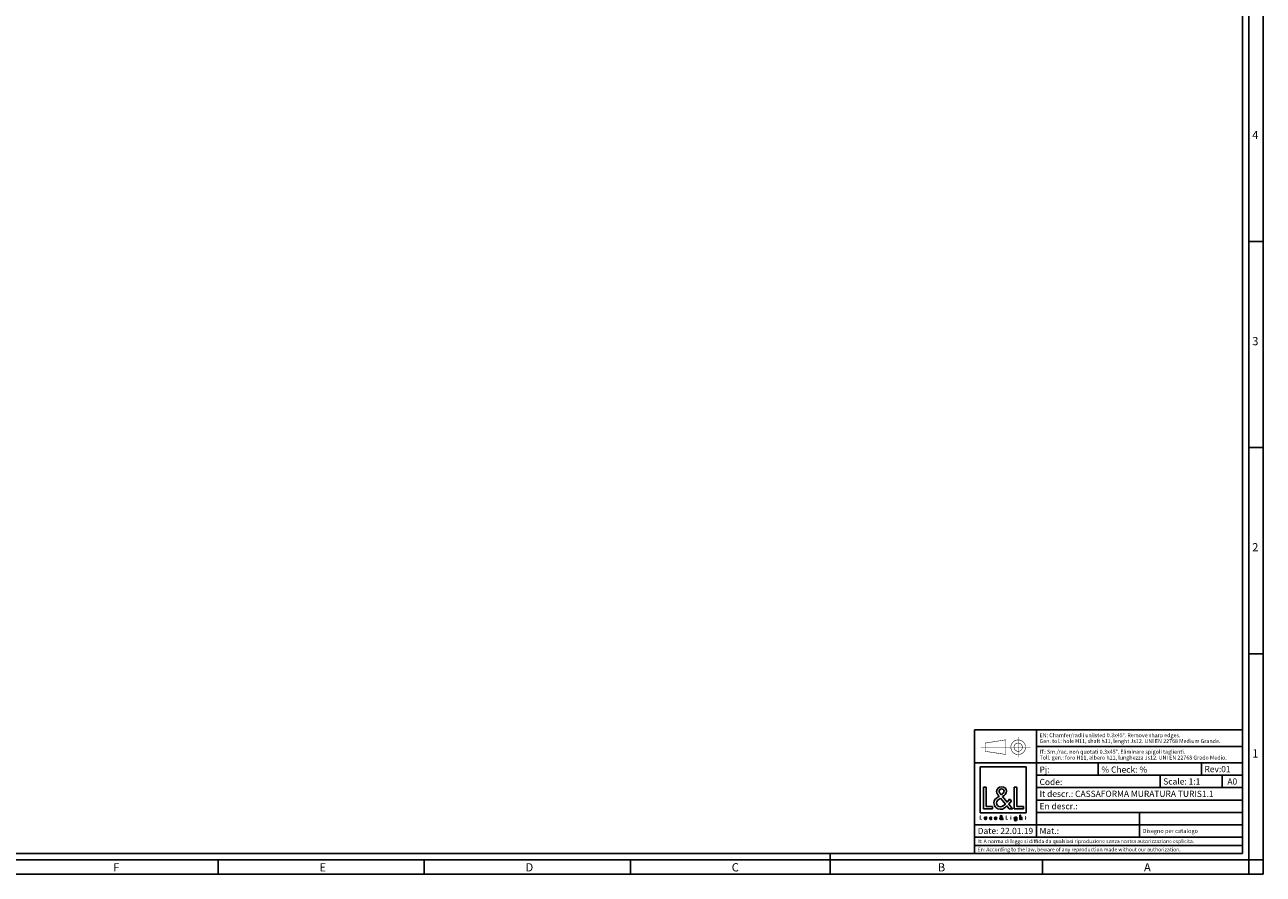
# Model space of a CAD drawing. Units: millimetres. Extents: x -3 to 1189, y 0 to 841.
# Drawn here: x 588 to 1189, y 0 to 412 of the extents above; entities that cross this region are included whole.
import ezdxf

# ---------------------------------------------------------------- set-up
doc = ezdxf.new("R2010")
doc.units = ezdxf.units.MM
doc.header["$LTSCALE"] = 65.395
doc.linetypes.add('CENTER', pattern=[0.6, 0.375, -0.075, 0.075, -0.075])
doc.layers.get('0').update_dxf_attribs({"linetype": 'CONTINUOUS'})
doc.layers.add('9_SOLID', color=7, linetype='CONTINUOUS')
doc.layers.add('DEFAULT_1', color=7, linetype='CENTER')
doc.styles.add('TEXTSTYLE_2', font='txt', dxfattribs={"width": 0.9})
doc.styles.add('TEXTSTYLE_5', font='txt', dxfattribs={"width": 0.85})

# ---------------------------------------------------------------- blocks, each defined once
blk = doc.blocks.new('PROIEZIONE_EU_BL0', base_point=(1064.005064, 61.630433))
at = {"color": 7, "linetype": 'Continuous', "const_width": 0.25}
for points in [[(1054.132198, 63.630452), (1064.131941, 65.205609)], [(1054.134873, 59.624821), (1054.132206, 63.63046)], [(1064.131712, 65.205637), (1064.131712, 58.105434)], [(1064.13174, 58.105405), (1054.137183, 59.625499)]]:
    blk.add_lwpolyline(points, dxfattribs=at)
for points in [[(1066.584575, 61.611885, 1), (1073.690904, 61.611885, 1)], [(1068.134318, 61.629783, 1), (1072.14607, 61.629783, 1)]]:
    blk.add_lwpolyline(points, format="xyb", close=True, dxfattribs=at)
at = {"layer": 'DEFAULT_1', "color": 7, "linetype": 'CENTER', "const_width": 0.25}
for points in [[(1070.131685, 66.630127), (1070.131726, 56.630739)], [(1076.131715, 61.630704), (1051.878414, 61.630434)]]:
    blk.add_lwpolyline(points, dxfattribs=at)
blk = doc.blocks.new('LOGO2_BL1', base_point=(1062.83, 39.01))
at = {"color": 7, "linetype": 'Continuous'}
for p, q in [((1074.04, 52.13), (1051.62, 52.13)), ((1051.62, 52.13), (1051.62, 29.72)), ((1074.04, 29.72), (1074.04, 52.13)), ((1054.57, 42.2), (1053.27, 42.2)), ((1053.27, 42.2), (1053.27, 31.74)), ((1054.57, 32.93), (1054.57, 42.2)), ((1069.51, 42.2), (1068.21, 42.2)), ((1068.21, 42.2), (1068.21, 31.74)), ((1069.51, 32.93), (1069.51, 42.2)), ((1053.27, 31.74), (1057.75, 31.74)), ((1057.75, 32.93), (1054.57, 32.93)), ((1057.75, 31.74), (1057.75, 32.93)), ((1068.21, 31.74), (1072.69, 31.74)), ((1072.69, 32.93), (1069.51, 32.93)), ((1072.69, 31.74), (1072.69, 32.93)), ((1051.62, 29.72), (1074.04, 29.72))]:
    blk.add_line(p, q, dxfattribs=at)
at = {"color": 7, "linetype": 'Continuous', "const_width": 0.2}
for points in [[(1051.62, 28.4), (1051.62, 26.54)], [(1051.86, 28.4), (1051.62, 28.4)], [(1051.62, 26.54), (1052.42, 26.54)], [(1051.86, 26.75), (1051.86, 28.4)], [(1052.42, 26.75), (1051.86, 26.75)], [(1052.42, 26.54), (1052.42, 26.75)], [(1064.46, 28.4), (1064.23, 28.4)], [(1064.23, 28.4), (1064.23, 26.54)], [(1064.23, 26.54), (1065.02, 26.54)], [(1064.46, 26.75), (1064.46, 28.4)], [(1065.02, 26.75), (1064.46, 26.75)], [(1065.02, 26.54), (1065.02, 26.75)], [(1066.7, 27.69), (1066.48, 27.69)], [(1066.48, 27.69), (1066.48, 26.54)], [(1066.48, 26.54), (1066.7, 26.54)], [(1066.7, 26.54), (1066.7, 27.69)], [(1073.59, 27.69), (1073.47, 27.69)], [(1073.47, 27.69), (1073.47, 27.49)], [(1073.47, 27.49), (1073.59, 27.49)], [(1073.81, 28.13), (1073.59, 28.13)], [(1073.59, 28.13), (1073.59, 27.69)], [(1073.59, 27.49), (1073.59, 26.54)], [(1073.59, 26.54), (1073.81, 26.54)], [(1073.81, 27.69), (1073.81, 28.13)], [(1074.02, 27.69), (1073.81, 27.69)], [(1073.81, 27.49), (1074.02, 27.49)], [(1073.81, 26.54), (1073.81, 27.49)], [(1074.02, 27.49), (1074.02, 27.69)]]:
    blk.add_lwpolyline(points, dxfattribs=at)
blk.add_lwpolyline([(1066.44, 28.22, 1), (1066.74, 28.22, 1)], format="xyb", close=True, dxfattribs=at)
at = {"color": 7, "linetype": 'Continuous'}
for points, knots in [([(1065.82, 31.74), (1065.82, 31.74), (1067.43, 31.74), (1067.43, 31.74), (1067.43, 31.74), (1065.56, 34.06), (1065.56, 34.06), (1065.56, 34.06), (1066.83, 35.56), (1066.83, 35.56), (1066.83, 35.56), (1066, 36.42), (1066, 36.42), (1066, 36.42), (1064.78, 35), (1064.78, 35), (1064.78, 35), (1062.6, 37.64), (1062.6, 37.64), (1063.48, 38.28), (1064.5, 39.07), (1064.5, 40.24), (1064.5, 41.62), (1063.37, 42.42), (1062.09, 42.42), (1060.72, 42.42), (1059.68, 41.58), (1059.68, 40.13), (1059.68, 39.25), (1060.23, 38.47), (1060.83, 37.85), (1060.83, 37.85), (1060.18, 37.37), (1060.18, 37.37), (1059.18, 36.65), (1058.34, 35.93), (1058.34, 34.6), (1058.34, 32.8), (1059.8, 31.52), (1061.55, 31.52), (1062.78, 31.52), (1063.89, 32.23), (1064.68, 33.16), (1064.68, 33.16), (1065.82, 31.74), (1065.82, 31.74)], [0, 0, 0, 0, 1, 1, 1, 2, 2, 2, 3, 3, 3, 4, 4, 4, 5, 5, 5, 6, 6, 6, 7, 7, 7, 8, 8, 8, 9, 9, 9, 10, 10, 10, 11, 11, 11, 12, 12, 12, 13, 13, 13, 14, 14, 14, 15, 15, 15, 15]), ([(1061.59, 36.9), (1061.59, 36.9), (1063.91, 34.07), (1063.91, 34.07), (1063.26, 33.42), (1062.48, 32.68), (1061.51, 32.68), (1060.51, 32.68), (1059.57, 33.61), (1059.57, 34.61), (1059.57, 35.61), (1060.74, 36.32), (1061.47, 36.82), (1061.47, 36.82), (1061.59, 36.9), (1061.59, 36.9)], [0, 0, 0, 0, 1, 1, 1, 2, 2, 2, 3, 3, 3, 4, 4, 4, 5, 5, 5, 5]), ([(1061.87, 38.54), (1061.87, 38.54), (1061.52, 38.98), (1061.52, 38.98), (1061.22, 39.37), (1060.9, 39.76), (1060.9, 40.29), (1060.9, 40.95), (1061.44, 41.4), (1062.06, 41.4), (1062.76, 41.4), (1063.28, 40.99), (1063.28, 40.26), (1063.28, 39.5), (1062.56, 39.07), (1062.03, 38.65), (1062.03, 38.65), (1061.87, 38.54), (1061.87, 38.54)], [0, 0, 0, 0, 1, 1, 1, 2, 2, 2, 3, 3, 3, 4, 4, 4, 5, 5, 5, 6, 6, 6, 6]), ([(1053.82, 27.69), (1053.82, 27.69), (1053.82, 27.03), (1053.82, 27.03), (1053.82, 26.72), (1053.97, 26.5), (1054.31, 26.5), (1054.65, 26.5), (1054.79, 26.72), (1054.79, 27.03), (1054.79, 27.03), (1054.79, 27.69), (1054.79, 27.69), (1054.79, 27.69), (1054.57, 27.69), (1054.57, 27.69), (1054.57, 27.69), (1054.57, 27.06), (1054.57, 27.06), (1054.57, 26.87), (1054.52, 26.71), (1054.31, 26.71), (1054.09, 26.71), (1054.04, 26.87), (1054.04, 27.06), (1054.04, 27.06), (1054.04, 27.69), (1054.04, 27.69), (1054.04, 27.69), (1053.82, 27.69), (1053.82, 27.69)], [0, 0, 0, 0, 1, 1, 1, 2, 2, 2, 3, 3, 3, 4, 4, 4, 5, 5, 5, 6, 6, 6, 7, 7, 7, 8, 8, 8, 9, 9, 9, 10, 10, 10, 10]), ([(1057.22, 27.65), (1057.13, 27.7), (1057.01, 27.73), (1056.91, 27.73), (1056.56, 27.73), (1056.28, 27.47), (1056.28, 27.11), (1056.28, 26.76), (1056.56, 26.5), (1056.9, 26.5), (1057.01, 26.5), (1057.12, 26.52), (1057.22, 26.58), (1057.22, 26.58), (1057.22, 26.86), (1057.22, 26.86), (1057.13, 26.77), (1057.03, 26.71), (1056.9, 26.71), (1056.67, 26.71), (1056.5, 26.88), (1056.5, 27.12), (1056.5, 27.33), (1056.67, 27.52), (1056.89, 27.52), (1057.02, 27.52), (1057.13, 27.47), (1057.22, 27.37), (1057.22, 27.37), (1057.22, 27.65), (1057.22, 27.65)], [0, 0, 0, 0, 1, 1, 1, 2, 2, 2, 3, 3, 3, 4, 4, 4, 5, 5, 5, 6, 6, 6, 7, 7, 7, 8, 8, 8, 9, 9, 9, 10, 10, 10, 10]), ([(1059.75, 27.08), (1059.75, 27.08), (1059.75, 27.11), (1059.75, 27.11), (1059.75, 27.46), (1059.58, 27.73), (1059.21, 27.73), (1058.84, 27.73), (1058.65, 27.46), (1058.65, 27.11), (1058.65, 26.77), (1058.86, 26.5), (1059.21, 26.5), (1059.44, 26.5), (1059.64, 26.62), (1059.75, 26.82), (1059.75, 26.82), (1059.56, 26.92), (1059.56, 26.92), (1059.48, 26.79), (1059.39, 26.7), (1059.22, 26.7), (1059, 26.7), (1058.87, 26.88), (1058.87, 27.08), (1058.87, 27.08), (1059.75, 27.08), (1059.75, 27.08)], [0, 0, 0, 0, 1, 1, 1, 2, 2, 2, 3, 3, 3, 4, 4, 4, 5, 5, 5, 6, 6, 6, 7, 7, 7, 8, 8, 8, 9, 9, 9, 9]), ([(1058.88, 27.25), (1058.91, 27.41), (1059.04, 27.54), (1059.21, 27.54), (1059.39, 27.54), (1059.5, 27.42), (1059.53, 27.25), (1059.53, 27.25), (1058.88, 27.25), (1058.88, 27.25)], [0, 0, 0, 0, 1, 1, 1, 2, 2, 2, 3, 3, 3, 3]), ([(1062.52, 26.54), (1062.52, 26.54), (1062.81, 26.54), (1062.81, 26.54), (1062.81, 26.54), (1062.48, 26.95), (1062.48, 26.95), (1062.48, 26.95), (1062.7, 27.22), (1062.7, 27.22), (1062.7, 27.22), (1062.56, 27.37), (1062.56, 27.37), (1062.56, 27.37), (1062.34, 27.12), (1062.34, 27.12), (1062.34, 27.12), (1061.95, 27.59), (1061.95, 27.59), (1062.11, 27.7), (1062.29, 27.84), (1062.29, 28.05), (1062.29, 28.3), (1062.09, 28.44), (1061.86, 28.44), (1061.62, 28.44), (1061.43, 28.29), (1061.43, 28.03), (1061.43, 27.87), (1061.53, 27.74), (1061.64, 27.63), (1061.64, 27.63), (1061.52, 27.54), (1061.52, 27.54), (1061.34, 27.41), (1061.2, 27.29), (1061.2, 27.05), (1061.2, 26.73), (1061.46, 26.5), (1061.77, 26.5), (1061.98, 26.5), (1062.18, 26.63), (1062.32, 26.79), (1062.32, 26.79), (1062.52, 26.54), (1062.52, 26.54)], [0, 0, 0, 0, 1, 1, 1, 2, 2, 2, 3, 3, 3, 4, 4, 4, 5, 5, 5, 6, 6, 6, 7, 7, 7, 8, 8, 8, 9, 9, 9, 10, 10, 10, 11, 11, 11, 12, 12, 12, 13, 13, 13, 14, 14, 14, 15, 15, 15, 15]), ([(1061.77, 27.46), (1061.77, 27.46), (1062.18, 26.96), (1062.18, 26.96), (1062.07, 26.84), (1061.93, 26.71), (1061.76, 26.71), (1061.58, 26.71), (1061.41, 26.87), (1061.41, 27.05), (1061.41, 27.23), (1061.62, 27.35), (1061.75, 27.44), (1061.75, 27.44), (1061.77, 27.46), (1061.77, 27.46)], [0, 0, 0, 0, 1, 1, 1, 2, 2, 2, 3, 3, 3, 4, 4, 4, 5, 5, 5, 5]), ([(1061.82, 27.75), (1061.82, 27.75), (1061.76, 27.83), (1061.76, 27.83), (1061.71, 27.9), (1061.65, 27.96), (1061.65, 28.06), (1061.65, 28.18), (1061.75, 28.25), (1061.86, 28.25), (1061.98, 28.25), (1062.07, 28.18), (1062.07, 28.05), (1062.07, 27.92), (1061.95, 27.84), (1061.85, 27.77), (1061.85, 27.77), (1061.82, 27.75), (1061.82, 27.75)], [0, 0, 0, 0, 1, 1, 1, 2, 2, 2, 3, 3, 3, 4, 4, 4, 5, 5, 5, 6, 6, 6, 6]), ([(1069.42, 27.69), (1069.42, 27.69), (1069.2, 27.69), (1069.2, 27.69), (1069.2, 27.69), (1069.2, 27.5), (1069.2, 27.5), (1069.2, 27.5), (1069.19, 27.5), (1069.19, 27.5), (1069.1, 27.64), (1068.96, 27.73), (1068.79, 27.73), (1068.46, 27.73), (1068.25, 27.44), (1068.25, 27.12), (1068.25, 26.8), (1068.44, 26.5), (1068.8, 26.5), (1068.96, 26.5), (1069.1, 26.59), (1069.19, 26.72), (1069.19, 26.72), (1069.2, 26.72), (1069.2, 26.72), (1069.2, 26.72), (1069.2, 26.5), (1069.2, 26.5), (1069.2, 26.27), (1069.14, 26.08), (1068.87, 26.08), (1068.66, 26.08), (1068.52, 26.2), (1068.52, 26.4), (1068.52, 26.4), (1068.3, 26.4), (1068.3, 26.4), (1068.3, 26.08), (1068.54, 25.88), (1068.86, 25.88), (1069.3, 25.88), (1069.42, 26.17), (1069.42, 26.56), (1069.42, 26.56), (1069.42, 27.69), (1069.42, 27.69)], [0, 0, 0, 0, 1, 1, 1, 2, 2, 2, 3, 3, 3, 4, 4, 4, 5, 5, 5, 6, 6, 6, 7, 7, 7, 8, 8, 8, 9, 9, 9, 10, 10, 10, 11, 11, 11, 12, 12, 12, 13, 13, 13, 14, 14, 14, 15, 15, 15, 15]), ([(1068.83, 26.7), (1068.6, 26.7), (1068.47, 26.9), (1068.47, 27.12), (1068.47, 27.33), (1068.6, 27.53), (1068.83, 27.53), (1069.07, 27.53), (1069.21, 27.34), (1069.21, 27.12), (1069.21, 26.89), (1069.07, 26.7), (1068.83, 26.7)], [0, 0, 0, 0, 1, 1, 1, 2, 2, 2, 3, 3, 3, 4, 4, 4, 4]), ([(1070.99, 28.68), (1070.99, 28.68), (1070.99, 26.54), (1070.99, 26.54), (1070.99, 26.54), (1071.21, 26.54), (1071.21, 26.54), (1071.21, 26.54), (1071.21, 27.07), (1071.21, 27.07), (1071.21, 27.28), (1071.21, 27.53), (1071.49, 27.53), (1071.72, 27.53), (1071.75, 27.4), (1071.75, 27.2), (1071.75, 27.2), (1071.75, 26.54), (1071.75, 26.54), (1071.75, 26.54), (1071.97, 26.54), (1071.97, 26.54), (1071.97, 26.54), (1071.97, 27.23), (1071.97, 27.23), (1071.97, 27.51), (1071.88, 27.73), (1071.56, 27.73), (1071.42, 27.73), (1071.28, 27.66), (1071.21, 27.54), (1071.21, 27.54), (1071.21, 27.54), (1071.21, 27.54), (1071.21, 27.54), (1071.21, 28.68), (1071.21, 28.68), (1071.21, 28.68), (1070.99, 28.68), (1070.99, 28.68)], [0, 0, 0, 0, 1, 1, 1, 2, 2, 2, 3, 3, 3, 4, 4, 4, 5, 5, 5, 6, 6, 6, 7, 7, 7, 8, 8, 8, 9, 9, 9, 10, 10, 10, 11, 11, 11, 12, 12, 12, 13, 13, 13, 13])]:
    blk.add_open_spline(points, degree=3, knots=knots, dxfattribs=at)
blk = doc.blocks.new('*T10')
at = {"color": 2, "linetype": 'Continuous'}
for p, q in [((0, 0), (130, 0)), ((0, 0), (0, -60)), ((30, 0), (30, -52)), ((130, 0), (130, -60)), ((30, -8), (130, -8)), ((0, -16), (130, -16)), ((60, -16), (60, -22)), ((110, -16), (110, -22)), ((30, -22), (130, -22)), ((90, -22), (90, -28)), ((120, -22), (120, -28)), ((30, -28), (130, -28)), ((30, -34), (130, -34)), ((30, -40), (130, -40)), ((80, -40), (80, -52)), ((0, -46), (130, -46)), ((0, -52), (130, -52)), ((0, -56), (130, -56)), ((0, -60), (130, -60))]:
    blk.add_line(p, q, dxfattribs=at)
at = {"layer": '9_SOLID', "color": 2, "linetype": 'Continuous', "line_spacing_factor": 0.9, "style": 'TEXTSTYLE_5'}
for s, insert, char_height, width, attachment_point in [('EN: Chamfer/radii unlisted 0.3x45°. Remove sharp edges.\\PGen. tol.: hole H11, shaft h11, lenght Js12. UNI EN 22768 Medium Grande.', (31.4875, -1.625), 1.9, 189.819048, 1), ('IT: Sm./rac. non quotati 0.3x45°. Eliminare spigoli taglienti.\\PToll. gen.: foro H11, albero h11, lunghezza Js12. UNI EN 22768 Grado Medio.', (31.4875, -9.625), 1.9, 197.690476, 1), ('Pj: ', (31.4875, -17.75), 3, 15.714286, 1), ('% Check: %', (61.4875, -17.75), 3, 50.714286, 1), ('Rev:01', (111.4875, -17.5), 3, 24.714286, 1), ('Code: ', (31.4875, -23.75), 3, 25.857143, 1), ('Scale: 1:1', (91.4875, -23.5), 3, 37.142857, 1), ('A0', (125, -23.5), 3, 11, 2), ('It descr.: CASSAFORMA MURATURA TURIS1.1', (31.4875, -29.5), 3, 175, 1), ('En descr.: ', (31.4875, -35.5), 3, 45.285714, 1), ('Date: 22.01.19', (1.4875, -47.5), 3, 58, 1), ('Mat.: ', (31.4875, -47.5), 3, 24.285714, 1), ('Disegno per catalogo', (81.4875, -48), 2, 56.47619, 1), ('It: A norma di legge si diffida da qualsiasi riproduzione senza nostra autorizzazione esplicita.', (1.4875, -53.1), 1.8, 234.942857, 1), ('En: According to the law, beware of any reproduction made without our authorization.', (1.4875, -57.1), 1.8, 210.857143, 1)]:
    blk.add_mtext(s, dxfattribs=dict(at, insert=insert, char_height=char_height, width=width, attachment_point=attachment_point))

msp = doc.modelspace()

# ---------------------------------------------------------------- linework, layer by layer
at = {"color": 7, "linetype": 'Continuous'}
for p, q in [((1189, 0), (1189, 841)), ((1179, 10), (1179, 831)), ((1182, 7), (1182, 834)), ((1182, 307), (1189, 307)), ((1182, 207), (1189, 207)), ((1182, 107), (1189, 107)), ((7, 7), (1182, 7)), ((10, 10), (1179, 10)), ((682, 7), (682, 0)), ((782, 7), (782, 0)), ((882, 7), (882, 0)), ((979, 0), (979, 10)), ((1082, 7), (1082, 0)), ((1182, 7), (1182, 0)), ((1182, 7), (1189, 7)), ((0, 0), (1189, 0))]:
    msp.add_line(p, q, dxfattribs=at)

# ---------------------------------------------------------------- block references
msp.add_blockref('*T10', (1049.005, 70.005))
at = {"color": 2, "linetype": 'Continuous'}
for name, p in [('PROIEZIONE_EU_BL0', (1064.005, 61.63)), ('LOGO2_BL1', (1062.831, 39.005))]:
    msp.add_blockref(name, p, dxfattribs=at)

# ---------------------------------------------------------------- texts
at = {"color": 2, "linetype": 'Continuous', "char_height": 4, "attachment_point": 1, "line_spacing_factor": 0.9, "style": 'TEXTSTYLE_2'}
for s, insert, width in [('4', (1183.647, 360.627), 4.71429), ('3', (1183.647, 260.627), 4.28571), ('2', (1183.647, 160.627), 4.71429), ('1', (1183.647, 60.627), 3.42857), ('F', (631.155, 5.359), 4.28571), ('E', (731.155, 5.359), 4.28571), ('D', (831.155, 5.359), 5.42857), ('C', (931.155, 5.359), 5), ('B', (1031.155, 5.359), 4.71429), ('A', (1131.155, 5.359), 5.14286)]:
    msp.add_mtext(s, dxfattribs=dict(at, insert=insert, width=width))

doc.saveas('drawing.dxf')
